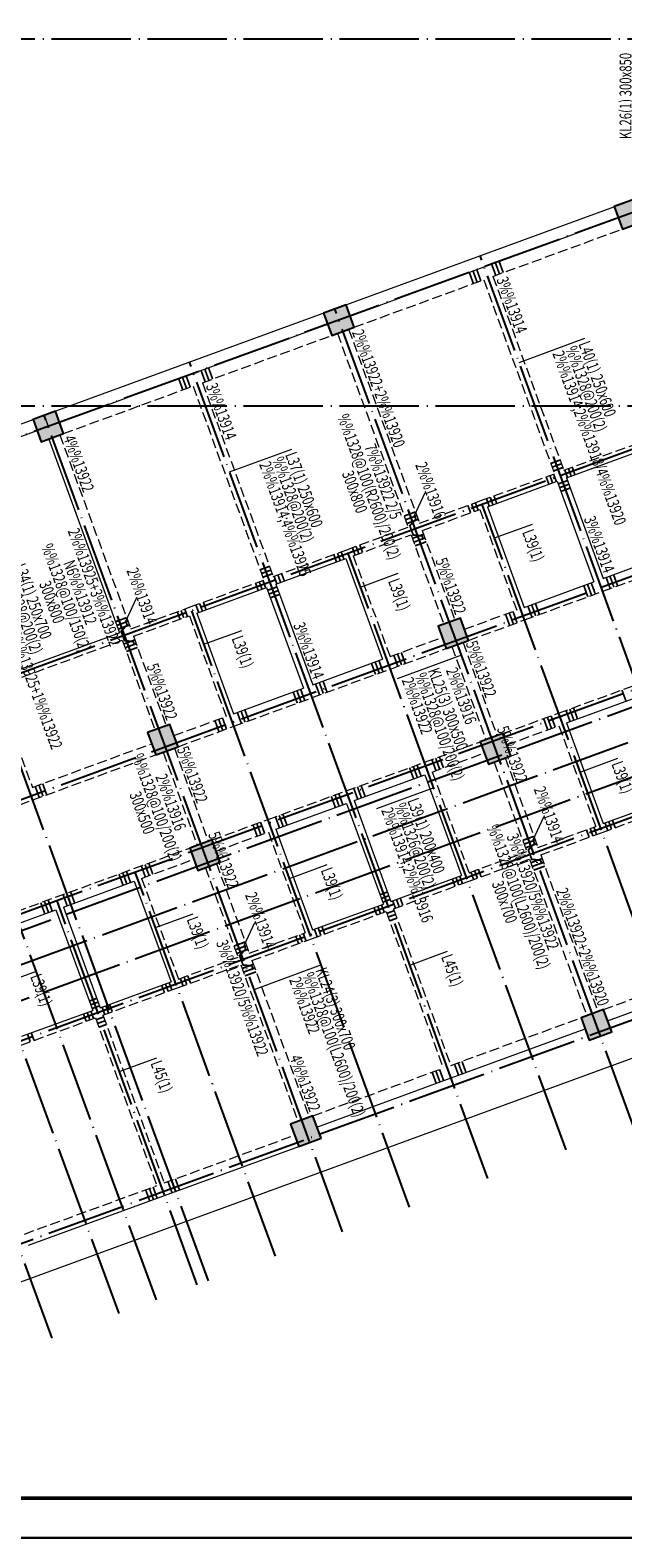
# Model space of a CAD drawing. Extents: x 4416588 to 5248888, y -620640 to -447387.
# Drawn here: x 4704131 to 4719073, y -620640 to -582662 of the extents above; entities that cross this region are included whole.
import ezdxf
from ezdxf.enums import TextEntityAlignment as Align

# ---------------------------------------------------------------- set-up
doc = ezdxf.new("R2010")
doc.units = 0
doc.header["$LTSCALE"] = 1000
doc.header["$MEASUREMENT"] = 0
doc.linetypes.add('DASH', pattern=[0.35, 0.25, -0.1])
doc.linetypes.add('DOTE', pattern=[2.42, 2, -0.2, 0.02, -0.2])
for name, color, linetype in [('DOTE', 250, 'DOTE'), ('公用-图框', 4, 'Continuous'), ('悬挑板', 7, 'Continuous'), ('柱涂实', 253, 'Continuous'), ('梁虚线', 4, 'DASH'), ('线条', 5, 'Continuous')]:
    doc.layers.add(name, color=color, linetype=linetype)
doc.layers.add('yichutu', color=7, linetype='Continuous', true_color=0xffffff, plot=False)
for name, color, linetype, lineweight in [('柱', 2, 'Continuous', 35), ('梁', 6, 'Continuous', 18), ('梁原位标注竖向', 7, 'Continuous', 18), ('梁集中标注竖向', 2, 'Continuous', 18), ('次梁吊筋', 1, 'Continuous', 40), ('次梁吊筋标注', 7, 'Continuous', 18), ('次梁箍筋', 1, 'Continuous', 40)]:
    doc.layers.add(name, color=color, linetype=linetype, lineweight=lineweight)
doc.styles.add('FromPkpm', font='Pkpmeng', dxfattribs={"width": 0.7, "bigfont": 'Pkpmchn'})

# ---------------------------------------------------------------- blocks, each defined once
blk = doc.blocks.new('hsfff')
at = {"layer": '公用-图框'}
blk.add_lwpolyline([(4246959, 308437), (4365859, 308437), (4365859, 392537), (4246959, 392537)], close=True, dxfattribs=at)
at = {"layer": '公用-图框', "const_width": 100}
blk.add_lwpolyline([(4249459, 309437), (4364859, 309437), (4364859, 391537), (4249459, 391537)], close=True, dxfattribs=at)
blk = doc.blocks.new('yct-1189-841-118900-84100-100-0.0')
at = {"layer": 'yichutu', "color": 7, "linetype": 'ByBlock', "true_color": 0xffffff}
blk.add_lwpolyline([(0, 0), (0, 84100), (118900, 84100), (118900, 0)], close=True, dxfattribs=at)

msp = doc.modelspace()

# ---------------------------------------------------------------- hatches: boundary and pattern name
at = {"layer": '柱涂实', "transparency": 33554687}
for points in [[(4719626, -587466), (4719420, -586902), (4718856, -587108), (4719062, -587672)], [(4712300, -590145), (4712094, -589581), (4711530, -589787), (4711736, -590351)], [(4704974, -592823), (4704768, -592260), (4704205, -592466), (4704411, -593029)], [(4715185, -598035), (4714979, -597471), (4714416, -597677), (4714622, -598241)], [(4707860, -600713), (4707653, -600150), (4707090, -600356), (4707296, -600919)], [(4716249, -600944), (4716043, -600381), (4715479, -600587), (4715686, -601150)], [(4708923, -603623), (4708717, -603059), (4708154, -603265), (4708360, -603829)], [(4718791, -607895), (4718585, -607332), (4718021, -607538), (4718227, -608101)], [(4711465, -610574), (4711259, -610010), (4710696, -610216), (4710902, -610780)]]:
    msp.add_hatch(color=256, dxfattribs=at).paths.add_polyline_path(points)

# ---------------------------------------------------------------- linework, layer by layer
at = {"layer": 'DOTE', "color": 252}
for p, q in [((4742973, -582887), (4680473, -582887)), ((4726566, -584608), (4688349, -598583)), ((4722996, -608913), (4715475, -588345)), ((4719333, -610252), (4711812, -589684)), ((4728490, -589868), (4690272, -603843)), ((4715670, -611591), (4708149, -591023)), ((4742973, -592137), (4680473, -592137)), ((4712008, -612931), (4704487, -592363)), ((4729520, -592685), (4691302, -606660)), ((4708627, -614167), (4701106, -593599)), ((4740473, -593738), (4692934, -611121)), ((4734200, -594275), (4692367, -609572)), ((4707312, -614648), (4699791, -594080)), ((4721024, -609634), (4715529, -594607)), ((4704682, -615610), (4697161, -595042)), ((4730447, -595221), (4692230, -609196)), ((4732832, -595627), (4692642, -610323)), ((4717643, -610870), (4712148, -595843)), ((4713698, -612313), (4708203, -597286)), ((4731477, -598039), (4693260, -612014)), ((4740573, -599824), (4694908, -616522)), ((4710317, -613549), (4706780, -603875)), ((4708345, -614270), (4704808, -604597)), ((4706373, -614991), (4702835, -605318))]:
    msp.add_line(p, q, dxfattribs=at)
at = {"layer": '悬挑板', "lineweight": 18}
msp.add_line((4704590, -592645), (4704487, -592363), dxfattribs=at)
at = {"layer": '柱', "const_width": 35}
for points in [[(4719626, -587466), (4719420, -586902), (4718856, -587108), (4719062, -587672)], [(4712300, -590145), (4712094, -589581), (4711530, -589787), (4711736, -590351)], [(4704974, -592823), (4704768, -592260), (4704205, -592466), (4704411, -593029)], [(4715185, -598035), (4714979, -597471), (4714416, -597677), (4714622, -598241)], [(4707860, -600713), (4707653, -600150), (4707090, -600356), (4707296, -600919)], [(4716249, -600944), (4716043, -600381), (4715479, -600587), (4715686, -601150)], [(4708923, -603623), (4708717, -603059), (4708154, -603265), (4708360, -603829)], [(4718791, -607895), (4718585, -607332), (4718021, -607538), (4718227, -608101)], [(4711465, -610574), (4711259, -610010), (4710696, -610216), (4710902, -610780)]]:
    msp.add_lwpolyline(points, close=True, dxfattribs=at)
at = {"layer": '柱涂实', "linetype": 'Continuous'}
for points in [[(4719626, -587466), (4719420, -586902), (4718856, -587108), (4719062, -587672)], [(4712300, -590145), (4712094, -589581), (4711530, -589787), (4711736, -590351)], [(4704974, -592823), (4704768, -592260), (4704205, -592466), (4704411, -593029)], [(4715185, -598035), (4714979, -597471), (4714416, -597677), (4714622, -598241)], [(4707860, -600713), (4707653, -600150), (4707090, -600356), (4707296, -600919)], [(4716249, -600944), (4716043, -600381), (4715479, -600587), (4715686, -601150)], [(4708923, -603623), (4708717, -603059), (4708154, -603265), (4708360, -603829)], [(4718791, -607895), (4718585, -607332), (4718021, -607538), (4718227, -608101)], [(4711465, -610574), (4711259, -610010), (4710696, -610216), (4710902, -610780)]]:
    msp.add_lwpolyline(points, close=True, dxfattribs=at)
at = {"layer": '梁', "lineweight": 18}
for p, q in [((4704487, -592363), (4720573, -586481)), ((4715578, -588626), (4718959, -587390)), ((4712197, -589863), (4715578, -588626)), ((4708252, -591305), (4711633, -590069)), ((4704871, -592542), (4708252, -591305)), ((4701873, -593638), (4704308, -592748)), ((4702173, -593209), (4704205, -592466)), ((4704599, -592961), (4706385, -597844)), ((4717653, -593937), (4719414, -593293)), ((4717653, -593937), (4718580, -596473)), ((4715657, -594667), (4717418, -594023)), ((4717418, -594023), (4718345, -596558)), ((4715657, -594667), (4716584, -597202)), ((4718580, -596473), (4720341, -595829)), ((4710327, -596616), (4712088, -595972)), ((4712088, -595972), (4713016, -598507)), ((4710327, -596616), (4711255, -599151)), ((4716584, -597202), (4718345, -596558)), ((4708332, -597345), (4710093, -596701)), ((4710093, -596701), (4711020, -599237)), ((4708332, -597345), (4709259, -599881)), ((4703191, -599012), (4706385, -597844)), ((4711255, -599151), (4713016, -598507)), ((4709259, -599881), (4711020, -599237)), ((4717649, -600114), (4719434, -599461)), ((4717649, -600114), (4718576, -602650)), ((4703804, -614227), (4741373, -600489)), ((4712296, -602071), (4714080, -601419)), ((4714080, -601419), (4715007, -603955)), ((4710323, -602793), (4712108, -602140)), ((4712108, -602140), (4713035, -604676)), ((4712296, -602071), (4713223, -604607)), ((4718576, -602650), (4720361, -601997)), ((4710323, -602793), (4711251, -605328)), ((4704970, -604750), (4706755, -604098)), ((4706755, -604098), (4707682, -606633)), ((4713223, -604607), (4715007, -603955)), ((4702998, -605471), (4704782, -604819)), ((4704782, -604819), (4705710, -607355)), ((4704970, -604750), (4705897, -607286)), ((4711251, -605328), (4713035, -604676)), ((4718688, -607613), (4722069, -606377)), ((4705897, -607286), (4707682, -606633)), ((4703925, -608007), (4705710, -607355)), ((4714743, -609056), (4718124, -607819)), ((4711362, -610292), (4714743, -609056)), ((4707521, -612016), (4710902, -610780)), ((4704093, -613270), (4707521, -612016))]:
    msp.add_line(p, q, dxfattribs=at)
at = {"layer": '梁虚线', "lineweight": 18}
for p, q in [((4715798, -588865), (4719062, -587672)), ((4712300, -590145), (4715564, -588951)), ((4715564, -588951), (4717349, -593835)), ((4715798, -588865), (4717584, -593749)), ((4708473, -591544), (4711736, -590351)), ((4711877, -590299), (4713663, -595183)), ((4712159, -590196), (4713945, -595080)), ((4704974, -592823), (4708238, -591630)), ((4708238, -591630), (4710024, -596514)), ((4708473, -591544), (4710259, -596428)), ((4704880, -592858), (4706666, -597741)), ((4717584, -593749), (4719439, -593071)), ((4715495, -594513), (4717349, -593835)), ((4713945, -595080), (4715495, -594513)), ((4714014, -595268), (4715469, -594735)), ((4715469, -594735), (4716397, -597271)), ((4712114, -595750), (4713663, -595183)), ((4712276, -595903), (4713732, -595371)), ((4713732, -595371), (4714556, -597626)), ((4714014, -595268), (4714838, -597523)), ((4710259, -596428), (4712114, -595750)), ((4712276, -595903), (4713203, -598439)), ((4718566, -596797), (4720538, -596076)), ((4708169, -597192), (4710024, -596514)), ((4716594, -597519), (4718566, -596797)), ((4706666, -597741), (4708169, -597192)), ((4715082, -597752), (4716397, -597271)), ((4706735, -597929), (4708144, -597414)), ((4708144, -597414), (4709071, -599950)), ((4715185, -598034), (4716594, -597519)), ((4703260, -599200), (4706453, -598032)), ((4706453, -598032), (4707278, -600287)), ((4706735, -597929), (4707560, -600184)), ((4713203, -598439), (4714518, -597958)), ((4715044, -598086), (4715902, -600432)), ((4713212, -598755), (4714621, -598240)), ((4714762, -598189), (4715620, -600535)), ((4711240, -599476), (4713212, -598755)), ((4717452, -599866), (4719424, -599145)), ((4709268, -600197), (4711240, -599476)), ((4707756, -600431), (4709071, -599950)), ((4716043, -600382), (4717452, -599866)), ((4707859, -600712), (4709268, -600197)), ((4716146, -600663), (4717461, -600183)), ((4717461, -600183), (4718388, -602718)), ((4704187, -601736), (4707193, -600637)), ((4707766, -600748), (4708623, -603094)), ((4714071, -601103), (4715480, -600588)), ((4703913, -600984), (4704187, -601736)), ((4704196, -602052), (4707296, -600918)), ((4707484, -600851), (4708342, -603197)), ((4712099, -601824), (4714071, -601103)), ((4714268, -601350), (4715583, -600869)), ((4715826, -601099), (4716651, -603354)), ((4716108, -600996), (4716933, -603251)), ((4714268, -601350), (4715195, -603886)), ((4710127, -602545), (4712099, -601824)), ((4702882, -602533), (4704196, -602052)), ((4718551, -602872), (4720429, -602185)), ((4708718, -603060), (4710127, -602545)), ((4708821, -603342), (4710136, -602861)), ((4710136, -602861), (4711063, -605397)), ((4716933, -603251), (4718388, -602718)), ((4717001, -603439), (4718551, -602872)), ((4706745, -603782), (4708154, -603266)), ((4715195, -603886), (4716651, -603354)), ((4717001, -603439), (4718444, -607383)), ((4704773, -604503), (4706745, -603782)), ((4706942, -604029), (4708257, -603548)), ((4708548, -603760), (4709372, -606015)), ((4708830, -603657), (4709654, -605912)), ((4715170, -604108), (4716720, -603542)), ((4716720, -603542), (4718162, -607486)), ((4706942, -604029), (4707870, -606565)), ((4713292, -604795), (4715170, -604108)), ((4702801, -605224), (4704773, -604503)), ((4711225, -605551), (4713104, -604864)), ((4713104, -604864), (4714546, -608808)), ((4713292, -604795), (4714734, -608740)), ((4709654, -605912), (4711063, -605397)), ((4709723, -606100), (4711225, -605551)), ((4707870, -606565), (4709372, -606015)), ((4709723, -606100), (4711165, -610045)), ((4718585, -607332), (4721872, -606130)), ((4707844, -606787), (4709441, -606203)), ((4709441, -606203), (4710883, -610148)), ((4705966, -607474), (4707844, -606787)), ((4703900, -608229), (4705778, -607542)), ((4705778, -607542), (4707324, -611769)), ((4705966, -607474), (4707512, -611700)), ((4714734, -608740), (4718021, -607538)), ((4711259, -610010), (4714546, -608808)), ((4707512, -611700), (4710799, -610498)), ((4703990, -612988), (4707324, -611769))]:
    msp.add_line(p, q, dxfattribs=at)
at = {"layer": '梁集中标注竖向', "linetype": 'Continuous', "lineweight": 18}
for p, q in [((4716458, -591032), (4718117, -590425)), ((4709160, -593788), (4710725, -593215)), ((4715838, -595452), (4716791, -595104)), ((4712457, -596689), (4713410, -596340)), ((4708512, -598131), (4709466, -597783)), ((4715001, -598405), (4713380, -598998)), ((4717995, -601352), (4718946, -601004)), ((4714307, -601748), (4712863, -602276)), ((4710670, -604031), (4711621, -603683)), ((4707289, -605267), (4708240, -604919)), ((4713704, -606213), (4714654, -605866)), ((4703344, -606709), (4704295, -606362)), ((4709775, -606826), (4711482, -606202)), ((4706378, -608892), (4707328, -608545))]:
    msp.add_line(p, q, dxfattribs=at)
at = {"layer": '次梁吊筋', "linetype": 'Continuous'}
for points in [[(4713821, -594886, 44.9, 44.9, 0), (4713855, -594980, 44.9, 44.9, 0), (4713702, -595142, 44.9, 44.9, 0), (4713787, -595377, 44.9, 44.9, 0), (4714010, -595402, 44.9, 44.9, 0), (4714044, -595496, 0, 0, 0)], [(4706542, -597547, 44.9, 44.9, 0), (4706576, -597641, 44.9, 44.9, 0), (4706423, -597804, 44.9, 44.9, 0), (4706509, -598039, 44.9, 44.9, 0), (4706731, -598064, 44.9, 44.9, 0), (4706765, -598158, 0, 0, 0)], [(4716809, -603057, 44.9, 44.9, 0), (4716843, -603150, 44.9, 44.9, 0), (4716689, -603313, 44.9, 44.9, 0), (4716775, -603548, 44.9, 44.9, 0), (4716997, -603573, 44.9, 44.9, 0), (4717032, -603667, 0, 0, 0)], [(4709530, -605718, 44.9, 44.9, 0), (4709564, -605812, 44.9, 44.9, 0), (4709411, -605975, 44.9, 44.9, 0), (4709497, -606209, 44.9, 44.9, 0), (4709719, -606235, 44.9, 44.9, 0), (4709753, -606329, 0, 0, 0)]]:
    msp.add_lwpolyline(points, format="xyseb", dxfattribs=at)
at = {"layer": '次梁吊筋标注', "linetype": 'Continuous', "lineweight": 18}
for p, q in [((4713821, -594886), (4714089, -594308)), ((4706542, -597547), (4706810, -596970)), ((4716809, -603057), (4717077, -602479)), ((4709530, -605718), (4709798, -605141))]:
    msp.add_line(p, q, dxfattribs=at)
at = {"layer": '次梁箍筋', "linetype": 'Continuous'}
for points in [[(4715766, -588558, 44.9, 44.9, 0), (4715869, -588840, 0, 7.520478908435633e-271, 0)], [(4715860, -588523, 44.9, 44.9, 0), (4715963, -588805, 0, 7.419026984509693e-271, 0)], [(4715954, -588489, 44.9, 44.9, 0), (4716057, -588771, 0, 7.419568542821788e-271, 0)], [(4715202, -588764, 44.9, 44.9, 0), (4715305, -589046, 0, 7.421626464410468e-271, 0)], [(4715296, -588729, 44.9, 44.9, 0), (4715399, -589011, 0, 7.516940727457072e-271, 0)], [(4715390, -588695, 44.9, 44.9, 0), (4715493, -588977, 0, 7.523078388336139e-271, 0)], [(4708440, -591237, 44.9, 44.9, 0), (4708543, -591518, 0, 7.537917086110363e-271, 0)], [(4708534, -591202, 44.9, 44.9, 0), (4708637, -591484, 0, 7.5369061772585e-271, 0)], [(4708628, -591168, 44.9, 44.9, 0), (4708731, -591450, 0, 7.506145665092317e-271, 0)], [(4707877, -591443, 44.9, 44.9, 0), (4707980, -591724, 0, 7.53477604789561e-271, 0)], [(4707971, -591408, 44.9, 44.9, 0), (4708074, -591690, 0, 7.513619169808944e-271, 0)], [(4708065, -591374, 44.9, 44.9, 0), (4708168, -591656, 0, 7.527194231518608e-271, 0)], [(4717490, -593491, 44.9, 44.9, 0), (4717255, -593577, 0, 1.226314144613839e-272, 0)], [(4717524, -593585, 44.9, 44.9, 0), (4717289, -593671, 0, 1.22696852757519e-272, 0)], [(4717138, -593912, 44.9, 44.9, 0), (4717207, -594100, 0, 4.34476139353658e-271, 0)], [(4717232, -593878, 44.9, 44.9, 0), (4717301, -594066, 0, 7.552936303269408e-271, 0)], [(4717558, -593679, 44.9, 44.9, 0), (4717324, -593764, 0, 1.22475152323249e-272, 0)], [(4717326, -593843, 44.9, 44.9, 0), (4717395, -594031, 0, 7.551925394418621e-271, 0)], [(4717608, -593740, 44.9, 44.9, 0), (4717676, -593928, 0, 7.602579148604489e-271, 0)], [(4717702, -593706, 44.9, 44.9, 0), (4717770, -593894, 0, 7.604781485742531e-271, 0)], [(4717796, -593672, 44.9, 44.9, 0), (4717864, -593860, 0, 4.353029183777124e-271, 0)], [(4717679, -594007, 44.9, 44.9, 0), (4717444, -594093, 0, 1.234527779023709e-272, 0)], [(4717713, -594101, 44.9, 44.9, 0), (4717478, -594187, 0, 1.234414954375223e-272, 0)], [(4717747, -594195, 44.9, 44.9, 0), (4717513, -594281, 0, 1.233862113597491e-272, 0)], [(4715166, -594633, 44.9, 44.9, 0), (4715235, -594821, 0, 7.39830335306883e-271, 0)], [(4715260, -594599, 44.9, 44.9, 0), (4715328, -594787, 0, 7.402455300134639e-271, 0)], [(4715354, -594565, 44.9, 44.9, 0), (4715422, -594753, 0, 7.402202572921942e-271, 0)], [(4715635, -594462, 44.9, 44.9, 0), (4715704, -594649, 0, 7.399314261920693e-271, 0)], [(4715729, -594427, 44.9, 44.9, 0), (4715798, -594615, 0, 7.410650882598619e-271, 0)], [(4715823, -594393, 44.9, 44.9, 0), (4715892, -594581, 0, 7.398556080281527e-271, 0)], [(4713842, -594798, 44.9, 44.9, 0), (4713560, -594901, 0, 2.692990183094513e-270, 0)], [(4713876, -594892, 44.9, 44.9, 0), (4713594, -594995, 0, 2.693365663525197e-270, 0)], [(4713911, -594986, 44.9, 44.9, 0), (4713629, -595089, 0, 2.703055946935381e-270, 0)], [(4714048, -595362, 44.9, 44.9, 0), (4713766, -595465, 0, 2.702839323610112e-270, 0)], [(4714082, -595455, 44.9, 44.9, 0), (4713801, -595559, 0, 2.692614702664151e-270, 0)], [(4711785, -595870, 44.9, 44.9, 0), (4711853, -596058, 0, 7.414477894681421e-271, 0)], [(4711879, -595835, 44.9, 44.9, 0), (4711947, -596023, 0, 7.421157113872852e-271, 0)], [(4711973, -595801, 44.9, 44.9, 0), (4712041, -595989, 0, 7.415488803531132e-271, 0)], [(4712254, -595698, 44.9, 44.9, 0), (4712323, -595886, 0, 7.421626464410468e-271, 0)], [(4712348, -595664, 44.9, 44.9, 0), (4712417, -595851, 0, 7.418557633972077e-271, 0)], [(4712442, -595629, 44.9, 44.9, 0), (4712511, -595817, 0, 7.413069843068171e-271, 0)], [(4714117, -595549, 44.9, 44.9, 0), (4713835, -595652, 0, 2.698030285791399e-270, 0)], [(4710164, -596169, 44.9, 44.9, 0), (4709929, -596255, 0, 4.361910740108413e-271, 0)], [(4710199, -596263, 44.9, 44.9, 0), (4709964, -596349, 0, 4.35801152025631e-271, 0)], [(4709813, -596591, 44.9, 44.9, 0), (4709881, -596779, 0, 7.518782025720564e-271, 0)], [(4709906, -596557, 44.9, 44.9, 0), (4709975, -596744, 0, 7.511091897683322e-271, 0)], [(4710233, -596357, 44.9, 44.9, 0), (4709998, -596443, 0, 4.355682819513063e-271, 0)], [(4710000, -596522, 44.9, 44.9, 0), (4710069, -596710, 0, 7.506795535067477e-271, 0)], [(4710282, -596419, 44.9, 44.9, 0), (4710351, -596607, 0, 7.509683846069803e-271, 0)], [(4710376, -596385, 44.9, 44.9, 0), (4710445, -596573, 0, 7.508203586679921e-271, 0)], [(4710470, -596351, 44.9, 44.9, 0), (4710539, -596538, 0, 7.515532675844629e-271, 0)], [(4718087, -596653, 44.9, 44.9, 0), (4718190, -596935, 0, 1.23554884209232e-272, 0)], [(4718181, -596619, 44.9, 44.9, 0), (4718284, -596900, 0, 1.236101682869884e-272, 0)], [(4718275, -596584, 44.9, 44.9, 0), (4718378, -596866, 0, 1.233472868560223e-272, 0)], [(4718651, -596447, 44.9, 44.9, 0), (4718754, -596729, 0, 1.233924167154168e-272, 0)], [(4718745, -596413, 44.9, 44.9, 0), (4718848, -596694, 0, 1.235402170049042e-272, 0)], [(4718838, -596378, 44.9, 44.9, 0), (4718941, -596660, 0, 1.234849329271478e-272, 0)], [(4710353, -596686, 44.9, 44.9, 0), (4710118, -596772, 0, 4.359816714632091e-271, 0)], [(4710387, -596780, 44.9, 44.9, 0), (4710153, -596866, 0, 4.359618143250725e-271, 0)], [(4710422, -596874, 44.9, 44.9, 0), (4710187, -596960, 0, 4.348624509501107e-271, 0)], [(4707840, -597312, 44.9, 44.9, 0), (4707909, -597500, 0, 7.534306697357994e-271, 0)], [(4707934, -597278, 44.9, 44.9, 0), (4708003, -597466, 0, 7.527519166506188e-271, 0)], [(4708028, -597243, 44.9, 44.9, 0), (4708097, -597431, 0, 7.540516566011137e-271, 0)], [(4708310, -597140, 44.9, 44.9, 0), (4708379, -597328, 0, 7.523908777754896e-271, 0)], [(4708404, -597106, 44.9, 44.9, 0), (4708472, -597294, 0, 7.539794488260825e-271, 0)], [(4708498, -597072, 44.9, 44.9, 0), (4708566, -597260, 0, 7.535967476182865e-271, 0)], [(4716115, -597374, 44.9, 44.9, 0), (4716218, -597656, 0, 1.226562358840358e-272, 0)], [(4716209, -597340, 44.9, 44.9, 0), (4716312, -597622, 0, 1.225084355945484e-272, 0)], [(4716303, -597305, 44.9, 44.9, 0), (4716406, -597587, 0, 1.22748187972577e-272, 0)], [(4716678, -597168, 44.9, 44.9, 0), (4716781, -597450, 0, 1.227171611942407e-272, 0)], [(4716772, -597134, 44.9, 44.9, 0), (4716875, -597415, 0, 1.226274655986856e-272, 0)], [(4716866, -597099, 44.9, 44.9, 0), (4716969, -597381, 0, 1.2344770079319e-272, 0)], [(4706563, -597460, 44.9, 44.9, 0), (4706282, -597563, 0, 4.359437623812911e-271, 0)], [(4706598, -597554, 44.9, 44.9, 0), (4706316, -597657, 0, 4.361712168727047e-271, 0)], [(4706632, -597647, 44.9, 44.9, 0), (4706350, -597751, 0, 4.355538403962287e-271, 0)], [(4706769, -598023, 44.9, 44.9, 0), (4706488, -598126, 0, 4.361910740108413e-271, 0)], [(4706804, -598117, 44.9, 44.9, 0), (4706522, -598220, 0, 4.36111645458342e-271, 0)], [(4706838, -598211, 44.9, 44.9, 0), (4706556, -598314, 0, 4.345230744073859e-271, 0)], [(4712922, -598542, 44.9, 44.9, 0), (4713025, -598824, 0, 1.229602983117947e-272, 0)], [(4713297, -598404, 44.9, 44.9, 0), (4713400, -598686, 0, 1.230009151852738e-272, 0)], [(4713391, -598370, 44.9, 44.9, 0), (4713494, -598652, 0, 1.225501807145142e-272, 0)], [(4713485, -598336, 44.9, 44.9, 0), (4713588, -598618, 0, 1.225868487252654e-272, 0)], [(4712734, -598610, 44.9, 44.9, 0), (4712837, -598892, 0, 1.225795151231151e-272, 0)], [(4712828, -598576, 44.9, 44.9, 0), (4712931, -598858, 0, 1.227622910537277e-272, 0)], [(4710855, -599297, 44.9, 44.9, 0), (4710958, -599579, 0, 1.228581920049673e-272, 0)], [(4710949, -599263, 44.9, 44.9, 0), (4711052, -599545, 0, 1.24377940020154e-272, 0)], [(4711325, -599126, 44.9, 44.9, 0), (4711428, -599407, 0, 1.244174286471505e-272, 0)], [(4711419, -599091, 44.9, 44.9, 0), (4711522, -599373, 0, 1.228469095401187e-272, 0)], [(4711513, -599057, 44.9, 44.9, 0), (4711616, -599339, 0, 1.228627049908954e-272, 0)], [(4719049, -599283, 44.9, 44.9, 0), (4719152, -599564, 0, 1.15879987493052e-272, 0)], [(4710762, -599332, 44.9, 44.9, 0), (4710865, -599613, 0, 1.243576315834324e-272, 0)], [(4708789, -600053, 44.9, 44.9, 0), (4708892, -600335, 0, 1.244738409713936e-272, 0)], [(4708883, -600019, 44.9, 44.9, 0), (4708986, -600300, 0, 1.244698921086952e-272, 0)], [(4708977, -599984, 44.9, 44.9, 0), (4709080, -600266, 0, 1.247079521170852e-272, 0)], [(4709353, -599847, 44.9, 44.9, 0), (4709456, -600129, 0, 1.247068238705984e-272, 0)], [(4709447, -599812, 44.9, 44.9, 0), (4709550, -600094, 0, 1.242955780268185e-272, 0)], [(4709541, -599778, 44.9, 44.9, 0), (4709644, -600060, 0, 1.242662436181839e-272, 0)], [(4717076, -600004, 44.9, 44.9, 0), (4717179, -600286, 0, 1.173247071170534e-272, 0)], [(4717170, -599970, 44.9, 44.9, 0), (4717273, -600251, 0, 1.175362533329574e-272, 0)], [(4717264, -599935, 44.9, 44.9, 0), (4717367, -600217, 0, 1.177342605911169e-272, 0)], [(4717640, -599798, 44.9, 44.9, 0), (4717743, -600080, 0, 1.174087614801937e-272, 0)], [(4717734, -599763, 44.9, 44.9, 0), (4717837, -600045, 0, 1.175018418151755e-272, 0)], [(4717828, -599729, 44.9, 44.9, 0), (4717931, -600011, 0, 1.175464075513192e-272, 0)], [(4713789, -601206, 44.9, 44.9, 0), (4713892, -601488, 0, 1.178284691726169e-272, 0)], [(4713883, -601172, 44.9, 44.9, 0), (4713986, -601453, 0, 1.176473856118302e-272, 0)], [(4714259, -601034, 44.9, 44.9, 0), (4714362, -601316, 0, 1.16837304635675e-272, 0)], [(4714353, -601000, 44.9, 44.9, 0), (4714456, -601282, 0, 1.178138019683102e-272, 0)], [(4714447, -600965, 44.9, 44.9, 0), (4714550, -601247, 0, 1.177833393132224e-272, 0)], [(4713695, -601240, 44.9, 44.9, 0), (4713798, -601522, 0, 1.178397516374656e-272, 0)], [(4704258, -601710, 44.9, 44.9, 0), (4704361, -601992, 0, 1.237647380557452e-272, 0)], [(4704352, -601676, 44.9, 44.9, 0), (4704455, -601957, 0, 1.245398433908383e-272, 0)], [(4704446, -601641, 44.9, 44.9, 0), (4704549, -601923, 0, 1.2454548462327e-272, 0)], [(4711723, -601961, 44.9, 44.9, 0), (4711826, -602243, 0, 1.168519718399818e-272, 0)], [(4711817, -601927, 44.9, 44.9, 0), (4711920, -602209, 0, 1.168767932626379e-272, 0)], [(4711911, -601893, 44.9, 44.9, 0), (4712014, -602174, 0, 2.080895008805527e-280, 0)], [(4712287, -601755, 44.9, 44.9, 0), (4712390, -602037, 0, 6.924818466688596e-298, 0)], [(4712381, -601721, 44.9, 44.9, 0), (4712484, -602003, 0, 1.167036074272437e-272, 0)], [(4712474, -601687, 44.9, 44.9, 0), (4712577, -601968, 0, 1.168559207026802e-272, 0)], [(4709751, -602683, 44.9, 44.9, 0), (4709854, -602964, 0, 5.292652425811902e-271, 0)], [(4709845, -602648, 44.9, 44.9, 0), (4709948, -602930, 0, 5.318466705387349e-271, 0)], [(4709939, -602614, 44.9, 44.9, 0), (4710042, -602896, 0, 7.894902997546558e-280, 0)], [(4710314, -602477, 44.9, 44.9, 0), (4710417, -602758, 0, 5.318538913162232e-271, 0)], [(4710408, -602442, 44.9, 44.9, 0), (4710511, -602724, 0, 5.3155783943861e-271, 0)], [(4710502, -602408, 44.9, 44.9, 0), (4710605, -602690, 0, 2.080012369211825e-280, 0)], [(4718342, -602736, 44.9, 44.9, 0), (4718410, -602923, 0, 2.710652204863808e-270, 0)], [(4718623, -602632, 44.9, 44.9, 0), (4718692, -602820, 0, 2.681278081972587e-270, 0)], [(4718717, -602598, 44.9, 44.9, 0), (4718786, -602786, 0, 2.67202104521988e-270, 0)], [(4718811, -602564, 44.9, 44.9, 0), (4718880, -602752, 0, 2.672642032085033e-270, 0)], [(4716830, -602969, 44.9, 44.9, 0), (4716548, -603072, 0, 2.719880358515384e-270, 0)], [(4716864, -603063, 44.9, 44.9, 0), (4716582, -603166, 0, 2.719317137870084e-270, 0)], [(4718154, -602804, 44.9, 44.9, 0), (4718222, -602992, 0, 2.710247841323493e-270, 0)], [(4718248, -602770, 44.9, 44.9, 0), (4718316, -602958, 0, 2.68039714711737e-270, 0)], [(4716898, -603157, 44.9, 44.9, 0), (4716617, -603260, 0, 2.714681398713082e-270, 0)], [(4706558, -603850, 44.9, 44.9, 0), (4706661, -604132, 0, 7.911513434095467e-280, 0)], [(4706933, -603713, 44.9, 44.9, 0), (4707036, -603995, 0, 7.888144500087283e-280, 0)], [(4707027, -603679, 44.9, 44.9, 0), (4707130, -603960, 0, 7.886328784352114e-280, 0)], [(4707121, -603644, 44.9, 44.9, 0), (4707224, -603926, 0, 7.896954083840131e-280, 0)], [(4715242, -603869, 44.9, 44.9, 0), (4715311, -604057, 0, 2.709063633814063e-270, 0)], [(4715336, -603835, 44.9, 44.9, 0), (4715405, -604022, 0, 2.713107269215112e-270, 0)], [(4715430, -603800, 44.9, 44.9, 0), (4715499, -603988, 0, 2.711590905939039e-270, 0)], [(4717036, -603532, 44.9, 44.9, 0), (4716754, -603635, 0, 2.714118178068105e-270, 0)], [(4717070, -603626, 44.9, 44.9, 0), (4716788, -603729, 0, 2.71790186547909e-270, 0)], [(4717104, -603720, 44.9, 44.9, 0), (4716823, -603823, 0, 2.720992358250712e-270, 0)], [(4706370, -603919, 44.9, 44.9, 0), (4706473, -604201, 0, 7.897559322418562e-280, 0)], [(4706464, -603885, 44.9, 44.9, 0), (4706567, -604166, 0, 7.888514368107561e-280, 0)], [(4714773, -604041, 44.9, 44.9, 0), (4714841, -604228, 0, 2.711966386369831e-270, 0)], [(4714867, -604006, 44.9, 44.9, 0), (4714935, -604194, 0, 2.708688153384239e-270, 0)], [(4714960, -603972, 44.9, 44.9, 0), (4715029, -604160, 0, 2.709727945344441e-270, 0)], [(4704491, -604606, 44.9, 44.9, 0), (4704594, -604888, 0, 7.861009637154404e-280, 0)], [(4704585, -604571, 44.9, 44.9, 0), (4704688, -604853, 0, 7.861883870655956e-280, 0)], [(4704961, -604434, 44.9, 44.9, 0), (4705064, -604716, 0, 7.859462916342356e-280, 0)], [(4705055, -604400, 44.9, 44.9, 0), (4705158, -604682, 0, 7.918440053384464e-280, 0)], [(4705149, -604365, 44.9, 44.9, 0), (4705252, -604647, 0, 7.906570652373615e-280, 0)], [(4713137, -604372, 44.9, 44.9, 0), (4712949, -604441, 0, 7.500260731437111e-271, 0)], [(4713171, -604466, 44.9, 44.9, 0), (4712984, -604535, 0, 7.49116255178635e-271, 0)], [(4713206, -604560, 44.9, 44.9, 0), (4713018, -604629, 0, 7.592325644541608e-271, 0)], [(4713270, -604590, 44.9, 44.9, 0), (4713339, -604778, 0, 2.715793398449163e-270, 0)], [(4713364, -604556, 44.9, 44.9, 0), (4713433, -604744, 0, 2.71790186547909e-270, 0)], [(4713458, -604521, 44.9, 44.9, 0), (4713526, -604709, 0, 2.719577085860148e-270, 0)], [(4704398, -604640, 44.9, 44.9, 0), (4704501, -604922, 0, 7.91712870313057e-280, 0)], [(4712800, -604762, 44.9, 44.9, 0), (4712869, -604950, 0, 2.714002645627915e-270, 0)], [(4712894, -604727, 44.9, 44.9, 0), (4712963, -604915, 0, 2.717237553949787e-270, 0)], [(4712988, -604693, 44.9, 44.9, 0), (4713057, -604881, 0, 2.714118178068105e-270, 0)], [(4713309, -604842, 44.9, 44.9, 0), (4713121, -604911, 0, 7.488454760221569e-271, 0)], [(4713343, -604936, 44.9, 44.9, 0), (4713155, -605005, 0, 7.503401769651864e-271, 0)], [(4711298, -605311, 44.9, 44.9, 0), (4711366, -605499, 0, 2.698665714211717e-270, 0)], [(4711392, -605277, 44.9, 44.9, 0), (4711460, -605465, 0, 2.696470597850155e-270, 0)], [(4711486, -605243, 44.9, 44.9, 0), (4711554, -605430, 0, 2.696210649860091e-270, 0)], [(4713378, -605030, 44.9, 44.9, 0), (4713190, -605099, 0, 7.499863588674378e-271, 0)], [(4709551, -605630, 44.9, 44.9, 0), (4709269, -605734, 0, 4.300028676900152e-271, 0)], [(4709585, -605724, 44.9, 44.9, 0), (4709304, -605827, 0, 4.298728936949765e-271, 0)], [(4710828, -605483, 44.9, 44.9, 0), (4710897, -605671, 0, 2.716948722849663e-270, 0)], [(4710922, -605449, 44.9, 44.9, 0), (4710991, -605636, 0, 2.69167600158892e-270, 0)], [(4711016, -605414, 44.9, 44.9, 0), (4711085, -605602, 0, 2.694131065940654e-270, 0)], [(4709620, -605818, 44.9, 44.9, 0), (4709338, -605921, 0, 4.301274261019949e-271, 0)], [(4708011, -606513, 44.9, 44.9, 0), (4708079, -606701, 0, 2.7047600504265e-270, 0)], [(4708104, -606479, 44.9, 44.9, 0), (4708173, -606667, 0, 2.702940414495191e-270, 0)], [(4709757, -606194, 44.9, 44.9, 0), (4709475, -606297, 0, 4.304992961433432e-271, 0)], [(4709791, -606288, 44.9, 44.9, 0), (4709510, -606391, 0, 4.306473220821498e-271, 0)], [(4709826, -606382, 44.9, 44.9, 0), (4709544, -606485, 0, 4.303422442325921e-271, 0)], [(4707447, -606719, 44.9, 44.9, 0), (4707516, -606907, 0, 2.703879115570422e-270, 0)], [(4707541, -606685, 44.9, 44.9, 0), (4707610, -606873, 0, 2.700095428159436e-270, 0)], [(4707635, -606651, 44.9, 44.9, 0), (4707704, -606838, 0, 2.699185610194266e-270, 0)], [(4707917, -606548, 44.9, 44.9, 0), (4707985, -606735, 0, 2.706175322817063e-270, 0)], [(4705812, -607051, 44.9, 44.9, 0), (4705624, -607120, 0, 7.610377588304661e-271, 0)], [(4705846, -607145, 44.9, 44.9, 0), (4705658, -607214, 0, 7.611099666054973e-271, 0)], [(4705880, -607239, 44.9, 44.9, 0), (4705692, -607308, 0, 7.612579925444855e-271, 0)], [(4705944, -607269, 44.9, 44.9, 0), (4706013, -607457, 0, 4.319019321730569e-271, 0)], [(4706038, -607234, 44.9, 44.9, 0), (4706107, -607422, 0, 4.316780880704009e-271, 0)], [(4706132, -607200, 44.9, 44.9, 0), (4706201, -607388, 0, 2.679068524058119e-270, 0)], [(4705475, -607441, 44.9, 44.9, 0), (4705543, -607628, 0, 2.678534186522772e-270, 0)], [(4705569, -607406, 44.9, 44.9, 0), (4705637, -607594, 0, 4.316925296254246e-271, 0)], [(4705663, -607372, 44.9, 44.9, 0), (4705731, -607560, 0, 4.293692444637769e-271, 0)], [(4705983, -607521, 44.9, 44.9, 0), (4705795, -607589, 0, 7.615576548108093e-271, 0)], [(4706018, -607615, 44.9, 44.9, 0), (4705830, -607683, 0, 7.607742004516108e-271, 0)], [(4704066, -607956, 44.9, 44.9, 0), (4704135, -608143, 0, 4.291580367219777e-271, 0)], [(4704160, -607921, 44.9, 44.9, 0), (4704229, -608109, 0, 4.289811276730496e-271, 0)], [(4706052, -607709, 44.9, 44.9, 0), (4705864, -607777, 0, 7.584130062078704e-271, 0)], [(4714828, -608705, 44.9, 44.9, 0), (4714931, -608987, 0, 4.884076440416836e-280, 0)], [(4714922, -608671, 44.9, 44.9, 0), (4715025, -608953, 0, 4.873283019101477e-280, 0)], [(4715016, -608637, 44.9, 44.9, 0), (4715119, -608918, 0, 4.88363932366537e-280, 0)], [(4714265, -608911, 44.9, 44.9, 0), (4714368, -609193, 0, 4.886262024174286e-280, 0)], [(4714358, -608877, 44.9, 44.9, 0), (4714461, -609159, 0, 4.883908318589493e-280, 0)], [(4714452, -608843, 44.9, 44.9, 0), (4714555, -609124, 0, 5.747045780197585e-280, 0)], [(4707136, -611837, 44.9, 44.9, 0), (4707239, -612119, 0, 5.764732196425951e-280, 0)], [(4707230, -611803, 44.9, 44.9, 0), (4707333, -612085, 0, 5.750441841099498e-280, 0)], [(4707605, -611666, 44.9, 44.9, 0), (4707708, -611948, 0, 5.751047079677929e-280, 0)], [(4707699, -611631, 44.9, 44.9, 0), (4707802, -611913, 0, 5.761941374090069e-280, 0)], [(4707793, -611597, 44.9, 44.9, 0), (4707896, -611879, 0, 5.7625466126685e-280, 0)], [(4707042, -611872, 44.9, 44.9, 0), (4707145, -612154, 0, 5.765909049216969e-280, 0)]]:
    msp.add_lwpolyline(points, format="xyseb", dxfattribs=at)

# ---------------------------------------------------------------- block references
at = {"layer": 'yichutu', "color": 0, "linetype": 'ByBlock'}
msp.add_blockref('yct-1189-841-118900-84100-100-0.0', (4654388, -620640), dxfattribs=at)
at = {"layer": '线条', "color": 0, "linetype": 'ByBlock'}
msp.add_blockref('hsfff', (407429, -929078), dxfattribs=at)

# ---------------------------------------------------------------- texts
at = {"layer": '梁原位标注竖向', "lineweight": 25, "style": 'FromPkpm', "width": 0.7}
for s, rotation, p in [('3%%13914', 290.0859, (4715880, -588942)), ('2%%13922+2%%13920', 290.086, (4712240, -590273)), ('3%%13914', 290.0859, (4708554, -591621)), ('4%%13922', 290.0859, (4704962, -592934))]:
    msp.add_text(s, height=300, rotation=rotation, dxfattribs=at).set_placement(p)
for s, rotation, p in [('%%1328@100(R2600)/200(2)', 290.086, (4712813, -594110)), ('7%%13922 2/5', 290.086, (4713170, -593980)), ('300x800', 290.086, (4712456, -594241)), ('2%%13925+3%%13922', 290.0859, (4705891, -596641)), ('%%1328@100/150(2)', 290.0859, (4705178, -596902)), ('N6%%13912', 290.0859, (4705534, -596772)), ('300x800', 290.0859, (4704823, -597018)), ('2%%13916', 290.0859, (4715144, -599379)), ('%%1328@100/200(2)', 290.0858, (4707462, -602189)), ('2%%13916', 290.0858, (4707819, -602058)), ('300x500', 290.0858, (4707098, -602326)), ('%%1328@100(L2600)/200(2)', 290.0859, (4716590, -604440)), ('3%%13920/5%%13922', 290.0859, (4716947, -604310)), ('300x700', 290.0859, (4716234, -604571)), ('3%%13920/5%%13922', 290.086, (4709622, -606988))]:
    msp.add_text(s, height=300, rotation=rotation, dxfattribs=at).set_placement(p, align=Align.TOP_CENTER)
for s, rotation, p in [('3%%13914', 290.086, (4718593, -596362)), ('5%%13922', 290.086, (4714851, -597412)), ('3%%13914', 290.086, (4711267, -599040)), ('5%%13922', 290.086, (4715615, -599501)), ('5%%13922', 290.086, (4707572, -600073)), ('5%%13922', 290.086, (4716401, -601650)), ('5%%13922', 290.086, (4708336, -602162)), ('5%%13922', 290.086, (4709122, -604311)), ('2%%13922+2%%13920', 290.0859, (4718456, -607272)), ('4%%13922', 290.086, (4711178, -609934))]:
    msp.add_text(s, height=300, rotation=rotation, dxfattribs=at).set_placement(p, align=Align.RIGHT)
at = {"layer": '梁集中标注竖向', "color": 6, "lineweight": 25, "style": 'FromPkpm', "width": 0.7}
for s, rotation, p in [('KL26(1) 300x850', 90, (4719384, -585406)), ('L40(1) 250x600', 290.086, (4717861, -590598)), ('L37(1) 250x600', 290.086, (4710469, -593389)), ('L34(1) 250x700', 290.0859, (4703634, -596197)), ('KL25(3) 300x500', 290.086, (4714064, -598828)), ('L39(1)', 290.086, (4718690, -601178)), ('%%1326@200(2)', 290.086, (4713218, -602226)), ('L39(1) 200x400', 290.086, (4713546, -602106)), ('L39(1)', 290.086, (4711365, -603856)), ('L39(1)', 290.086, (4707984, -605093)), ('L45(1)', 290.086, (4714398, -606040)), ('L39(1)', 290.086, (4704039, -606535)), ('KL24(3) 300x700', 290.086, (4711226, -606376)), ('L45(1)', 290.086, (4707072, -608718))]:
    msp.add_text(s, height=300, rotation=rotation, dxfattribs=at).set_placement(p, align=Align.BOTTOM_LEFT)
at = {"layer": '梁集中标注竖向', "lineweight": 25, "style": 'FromPkpm', "width": 0.7}
for s, rotation, p in [('2%%13914;2%%13918/4%%13920', 290.086, (4717204, -590839)), ('%%1328@200(2)', 290.086, (4717532, -590719)), ('2%%13914;4%%13925', 290.0859, (4709812, -593629)), ('%%1328@200(2)', 290.0859, (4710140, -593509)), ('%%1328@200(2)', 290.0859, (4703305, -596318)), ('2%%13916;2%%13925+1%%13922', 290.0859, (4702976, -596438)), ('%%1328@100/200(2)', 290.0859, (4713735, -598948)), ('2%%13922', 290.0859, (4713406, -599068)), ('2%%13914;2%%13916', 290.086, (4712889, -602346)), ('2%%13922', 290.0858, (4710568, -606616)), ('%%1328@100(L2600)/200(2)', 290.0858, (4710897, -606496))]:
    msp.add_text(s, height=300, rotation=rotation, dxfattribs=at).set_placement(p, align=Align.BOTTOM_LEFT)
at = {"layer": '梁集中标注竖向', "color": 6, "lineweight": 25, "style": 'FromPkpm', "width": 0.7}
for p in [(4716530, -595306), (4713149, -596542), (4709204, -597985)]:
    msp.add_text('L39(1)', height=300, rotation=290.086, dxfattribs=at).set_placement(p)
at = {"layer": '次梁吊筋标注', "lineweight": 25, "style": 'FromPkpm', "width": 0.7}
for s, p in [('2%%13916', (4714089, -594308)), ('2%%13914', (4706810, -596970)), ('2%%13914', (4717077, -602479)), ('2%%13914', (4709798, -605141))]:
    msp.add_text(s, height=300, rotation=290.086, dxfattribs=at).set_placement(p, align=Align.CENTER)

doc.saveas('drawing.dxf')
